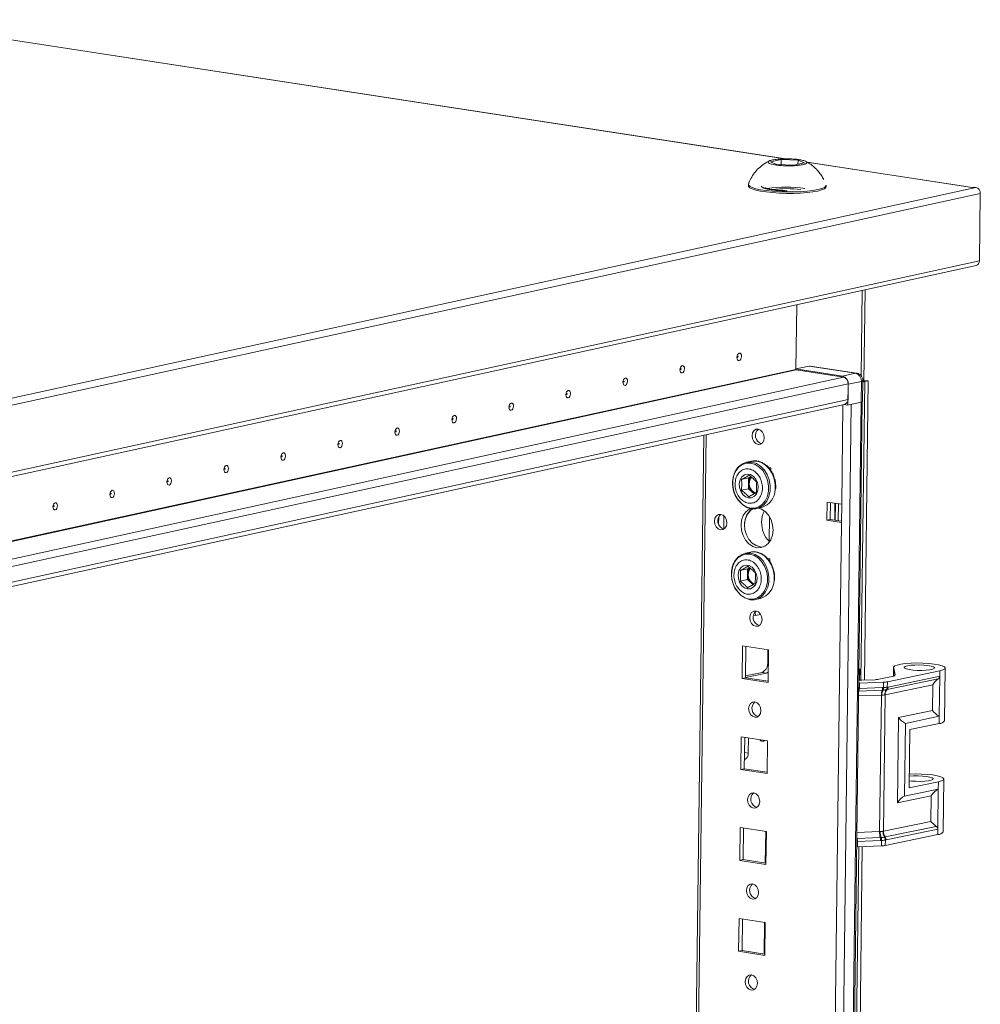
# Model space of a CAD drawing. Units: millimetres. Extents: x -17 to 11564, y -19 to 11608.
# Drawn here: x 9226 to 9486, y 3485 to 3751 of the extents above; entities that cross this region are included whole.
import ezdxf

# ---------------------------------------------------------------- set-up
doc = ezdxf.new("R2010")
doc.units = ezdxf.units.MM

msp = doc.modelspace()

# ---------------------------------------------------------------- linework, layer by layer
at = {"color": 7, "linetype": 'Continuous', "lineweight": 15}
for p, q in [((9433.397, 3713.795), (9188.722, 3751.407)), ((9429.268, 3713.022), (9432.116, 3713.644)), ((9432.116, 3713.644), (9432.097, 3712.185)), ((9432.116, 3713.644), (9436.688, 3713.472)), ((9436.688, 3713.472), (9436.674, 3712.296)), ((9436.688, 3713.472), (9438.414, 3712.676)), ((9430.993, 3712.227), (9429.268, 3713.022)), ((9435.566, 3712.054), (9430.993, 3712.227)), ((9438.414, 3712.676), (9435.566, 3712.054)), ((9483.897, 3706.033), (9439.064, 3712.924)), ((9484.799, 3706.086), (8746.203, 3544.687)), ((9423.264, 3706.865), (9423.26, 3706.491)), ((9427.752, 3705.844), (9427.751, 3705.783)), ((9444.258, 3706.226), (9444.263, 3706.6)), ((9483.79, 3706.009), (9484.413, 3706.145)), ((9484.799, 3706.086), (9484.413, 3706.145)), ((8747.373, 3543.02), (9485.969, 3704.418)), ((9485.969, 3704.418), (9485.739, 3686.244)), ((8746.277, 3523.553), (9484.873, 3684.951)), ((9485.739, 3686.244), (8747.144, 3524.845)), ((9454.489, 3653.628), (9454.802, 3678.38)), ((9436.114, 3656.849), (9436.335, 3674.345)), ((9436.335, 3674.345), (9436.116, 3656.997)), ((9439.661, 3657.772), (9436.116, 3656.997)), ((9439.661, 3657.772), (9452.257, 3655.835)), ((9452.536, 3655.845), (9439.94, 3657.781)), ((9436.116, 3656.997), (9448.712, 3655.061)), ((9449.024, 3654.766), (9436.192, 3656.739)), ((9452.257, 3655.835), (9448.712, 3655.061)), ((8772.087, 3504.804), (9450.263, 3652.999)), ((9450.19, 3647.197), (9450.262, 3652.852)), ((9450.21, 3648.77), (9450.263, 3652.999)), ((9450.262, 3652.852), (9453.807, 3653.626)), ((9453.695, 3572.847), (9454.714, 3653.556)), ((9453.702, 3572.847), (9454.72, 3653.557)), ((9453.807, 3653.626), (9453.735, 3647.971)), ((9454.161, 3648.188), (9454.232, 3653.843)), ((9454.206, 3653.844), (9454.186, 3654.295)), ((9454.714, 3653.556), (9454.399, 3653.487)), ((9454.714, 3653.556), (9454.483, 3653.592)), ((9454.72, 3653.557), (9454.484, 3653.594)), ((9454.493, 3653.937), (9455.645, 3653.76)), ((9455.645, 3653.76), (9454.624, 3572.88)), ((9454.72, 3653.557), (9455.645, 3653.76)), ((8772.019, 3499.403), (9449.292, 3647.401)), ((9450.21, 3648.77), (8772.034, 3500.575)), ((9430.481, 1779.653), (9454.062, 3648.078)), ((9449.115, 3647.362), (9450.19, 3647.197)), ((9450.19, 3647.197), (9453.735, 3647.971)), ((9411.19, 3639.075), (9387.788, 1784.778)), ((9424.146, 3632.058), (9422.765, 3631.757)), ((9429.364, 3630.255), (9428.728, 3630.353)), ((9429.355, 3629.542), (9429.364, 3630.255)), ((9423.326, 3627.519), (9421.415, 3627.102)), ((9423.326, 3627.519), (9423.289, 3624.624)), ((9423.928, 3627.858), (9423.326, 3627.519)), ((9423.523, 3627.562), (9423.366, 3627.528)), ((9423.523, 3627.562), (9423.486, 3624.667)), ((9423.979, 3627.819), (9423.523, 3627.562)), ((9421.379, 3624.206), (9423.289, 3624.624)), ((9423.289, 3624.624), (9424.833, 3623.26)), ((9423.329, 3624.632), (9423.486, 3624.667)), ((9423.486, 3624.667), (9424.981, 3623.347)), ((9444.549, 3621.024), (9444.487, 3616.106)), ((9448.486, 3620.418), (9444.549, 3621.024)), ((9445.47, 3620.882), (9445.412, 3616.308)), ((9446.654, 3620.7), (9446.596, 3616.126)), ((9446.827, 3620.673), (9446.77, 3616.1)), ((9447.557, 3615.979), (9447.615, 3620.552)), ((9448.486, 3620.418), (9448.423, 3615.501)), ((9416.593, 3613.72), (9416.637, 3617.268)), ((9425.498, 3619.252), (9426.878, 3619.553)), ((9415.231, 3617.006), (9415.206, 3615.04)), ((9448.423, 3615.501), (9425.647, 1810.841)), ((9428.938, 3617.103), (9428.853, 3610.385)), ((9445.412, 3616.308), (9444.487, 3616.106)), ((9444.487, 3616.106), (9448.423, 3615.501)), ((9445.412, 3616.308), (9448.428, 3615.845)), ((9423.835, 3607.472), (9422.455, 3607.17)), ((9429.053, 3605.669), (9428.417, 3605.767)), ((9429.044, 3604.956), (9429.053, 3605.669)), ((9423.015, 3602.933), (9421.105, 3602.515)), ((9423.015, 3602.933), (9422.979, 3600.037)), ((9423.618, 3603.272), (9423.015, 3602.933)), ((9423.213, 3602.976), (9423.056, 3602.941)), ((9423.213, 3602.976), (9423.176, 3600.08)), ((9423.668, 3603.232), (9423.213, 3602.976)), ((9421.069, 3599.619), (9422.979, 3600.037)), ((9422.979, 3600.037), (9424.523, 3598.674)), ((9423.019, 3600.046), (9423.176, 3600.08)), ((9423.176, 3600.08), (9424.67, 3598.76)), ((9425.188, 3594.665), (9426.568, 3594.967)), ((9426.581, 3590.631), (9425.194, 3590.328)), ((9425.194, 3590.328), (9424.621, 3590.416)), ((9421.658, 3582.171), (9421.546, 3573.32)), ((9428.743, 3581.082), (9421.658, 3582.171)), ((9422.578, 3582.03), (9422.471, 3573.522)), ((9428.565, 3581.11), (9428.523, 3577.769)), ((9428.631, 3572.231), (9428.743, 3581.082)), ((9428.132, 3574.792), (9422.472, 3573.555)), ((9426.951, 3574.974), (9422.477, 3573.996)), ((9428.132, 3574.792), (9426.951, 3574.974)), ((9453.375, 3575.849), (9453.15, 3575.799)), ((9453.151, 3575.883), (9453.375, 3575.849)), ((9453.338, 3572.847), (9453.375, 3575.849)), ((9475.016, 3575.391), (9460.841, 3572.436)), ((9462.506, 3576.326), (9462.476, 3573.957)), ((9462.568, 3573.977), (9462.595, 3576.121)), ((9462.935, 3574.296), (9462.595, 3576.121)), ((9475.016, 3575.391), (9474.997, 3573.919)), ((9476.325, 3561.889), (9476.505, 3576.149)), ((9421.546, 3573.32), (9422.471, 3573.522)), ((9421.546, 3573.32), (9428.631, 3572.231)), ((9422.471, 3573.522), (9428.636, 3572.575)), ((9453.289, 3572.079), (9453.103, 3572.073)), ((9453.27, 3570.608), (9453.289, 3572.079)), ((9459.832, 3572.329), (9453.289, 3572.079)), ((9453.922, 3572.854), (9457.539, 3572.992)), ((9458.548, 3573.099), (9462.592, 3573.983)), ((9459.814, 3570.864), (9459.832, 3572.329)), ((9460.756, 3570.315), (9474.577, 3573.196)), ((9460.823, 3570.971), (9460.841, 3572.436)), ((9474.997, 3573.919), (9461.023, 3571.007)), ((9462.583, 3574.085), (9462.601, 3573.986)), ((9474.997, 3573.919), (9474.861, 3563.097)), ((9453.171, 3569.934), (9459.411, 3570.173)), ((9453.27, 3570.608), (9459.51, 3570.847)), ((9459.411, 3570.173), (9459.678, 3570.183)), ((9459.51, 3570.847), (9459.76, 3570.859)), ((9459.678, 3570.183), (9459.758, 3570.187)), ((9459.76, 3570.859), (9459.814, 3570.864)), ((9473.099, 3571.616), (9460.221, 3568.932)), ((9460.519, 3570.268), (9460.576, 3570.279)), ((9460.576, 3570.279), (9460.756, 3570.315)), ((9460.858, 3570.976), (9460.823, 3570.971)), ((9461.023, 3571.007), (9460.858, 3570.976)), ((9473.011, 3564.696), (9473.099, 3571.616)), ((9458.747, 3531.909), (9459.213, 3568.825)), ((9459.363, 3568.825), (9459.213, 3568.825)), ((9459.756, 3532.016), (9460.221, 3568.932)), ((9460.221, 3568.932), (9460.116, 3568.904)), ((9463.856, 3562.788), (9473.011, 3564.696)), ((9463.565, 3539.712), (9463.856, 3562.788)), ((9465.705, 3561.189), (9474.861, 3563.097)), ((9474.861, 3563.097), (9474.836, 3561.13)), ((9465.457, 3541.52), (9465.705, 3561.189)), ((9466.948, 3559.486), (9466.749, 3543.751)), ((9466.948, 3559.486), (9474.836, 3561.13)), ((9421.348, 3557.585), (9421.236, 3548.733)), ((9428.433, 3556.496), (9421.348, 3557.585)), ((9422.268, 3557.443), (9422.161, 3548.936)), ((9423.3, 3557.285), (9423.247, 3553.129)), ((9426.592, 3556.778), (9426.434, 3556.661)), ((9428.321, 3547.644), (9428.433, 3556.496)), ((9422.304, 3551.452), (9422.192, 3551.427)), ((9421.236, 3548.733), (9422.161, 3548.936)), ((9421.236, 3548.733), (9428.321, 3547.644)), ((9422.161, 3548.936), (9428.326, 3547.988)), ((9466.749, 3543.751), (9474.637, 3545.395)), ((9474.637, 3545.395), (9474.613, 3543.428)), ((9475.946, 3531.893), (9476.126, 3546.154)), ((9474.613, 3543.428), (9465.457, 3541.52)), ((9474.613, 3543.428), (9474.476, 3532.606)), ((9472.72, 3541.62), (9463.565, 3539.712)), ((9472.633, 3534.7), (9472.72, 3541.62)), ((9421.037, 3532.998), (9420.926, 3524.147)), ((9428.123, 3531.909), (9421.037, 3532.998)), ((9421.958, 3532.857), (9421.851, 3524.349)), ((9472.633, 3534.7), (9459.756, 3532.016)), ((9474.075, 3533.348), (9460.253, 3530.468)), ((9460.501, 3529.693), (9474.476, 3532.606)), ((9474.476, 3532.606), (9474.458, 3531.135)), ((9427.945, 3531.936), (9427.837, 3523.429)), ((9428.011, 3523.058), (9428.123, 3531.909)), ((9458.908, 3530.325), (9452.668, 3530.086)), ((9458.988, 3529.533), (9452.749, 3529.294)), ((9458.747, 3531.909), (9458.897, 3531.923)), ((9459.175, 3530.336), (9458.908, 3530.325)), ((9459.238, 3529.539), (9458.988, 3529.533)), ((9459.255, 3530.341), (9459.175, 3530.336)), ((9459.292, 3529.539), (9459.238, 3529.539)), ((9459.274, 3528.074), (9459.292, 3529.539)), ((9459.651, 3532.003), (9459.756, 3532.016)), ((9460.073, 3530.432), (9460.016, 3530.421)), ((9460.253, 3530.468), (9460.073, 3530.432)), ((9474.458, 3531.135), (9460.283, 3528.18)), ((9460.283, 3528.18), (9460.301, 3529.646)), ((9460.301, 3529.646), (9460.337, 3529.656)), ((9460.337, 3529.656), (9460.501, 3529.693)), ((9446.558, 3007.354), (9453.127, 3527.838)), ((9446.565, 3007.355), (9453.133, 3527.838)), ((9454.056, 3527.874), (9447.487, 3007.388)), ((9452.73, 3527.823), (9452.544, 3527.817)), ((9452.73, 3527.823), (9452.749, 3529.294)), ((9459.274, 3528.074), (9452.73, 3527.823)), ((9420.926, 3524.147), (9421.851, 3524.349)), ((9420.926, 3524.147), (9428.011, 3523.058)), ((9421.851, 3524.349), (9428.015, 3523.401)), ((9420.727, 3508.411), (9420.615, 3499.56)), ((9427.812, 3507.322), (9420.727, 3508.411)), ((9421.648, 3508.27), (9421.54, 3499.762)), ((9427.634, 3507.35), (9427.527, 3498.842)), ((9427.701, 3498.471), (9427.812, 3507.322)), ((9420.615, 3499.56), (9421.54, 3499.762)), ((9420.615, 3499.56), (9427.701, 3498.471)), ((9421.54, 3499.762), (9427.705, 3498.815))]:
    msp.add_line(p, q, dxfattribs=at)
at = {"color": 8, "linetype": 'Continuous', "lineweight": 15}
for p, q in [((9188.818, 3751.352), (9433.14, 3713.795)), ((9439.16, 3712.87), (9483.79, 3706.009)), ((9427.762, 3705.779), (9427.752, 3705.839)), ((9454.06, 3678.218), (9453.769, 3655.137)), ((8758.335, 3508.74), (9436.114, 3656.849)), ((8758.677, 3508.688), (9436.192, 3656.739)), ((9449.024, 3654.766), (8771.124, 3506.631)), ((9427.49, 1778.901), (9451.072, 3647.389)), ((9453.723, 3647.969), (9430.141, 1779.48)), ((9448.825, 3647.299), (9448.486, 3620.418)), ((9388.401, 1784.542), (9411.808, 3639.21)), ((9428.523, 3577.769), (9428.701, 3577.742)), ((9462.582, 3573.98), (9462.583, 3574.085)), ((9462.934, 3574.244), (9462.935, 3574.296)), ((9453.076, 3569.931), (9453.171, 3569.934)), ((9453.084, 3570.602), (9453.27, 3570.608)), ((9459.213, 3568.825), (9453.059, 3568.589)), ((9422.304, 3551.452), (9422.193, 3551.469)), ((9422.216, 3553.288), (9423.247, 3553.129)), ((9452.668, 3530.086), (9452.573, 3530.083)), ((9452.593, 3531.674), (9458.747, 3531.909)), ((9452.749, 3529.294), (9452.563, 3529.289))]:
    msp.add_line(p, q, dxfattribs=at)
at = {"color": 7, "linetype": 'Continuous', "lineweight": 15, "flags": 128}
for points in [[(9423.26, 3706.491), (9423.289, 3706.344), (9423.612, 3705.995), (9424.28, 3705.658), (9425.27, 3705.346), (9426.55, 3705.067), (9428.076, 3704.833), (9429.795, 3704.65), (9431.649, 3704.526), (9433.574, 3704.464), (9435.506, 3704.466), (9437.379, 3704.533), (9439.128, 3704.663), (9440.695, 3704.849), (9442.025, 3705.088)], [(9423.287, 3706.983), (9423.294, 3706.718), (9423.616, 3706.369), (9424.284, 3706.032), (9425.275, 3705.719), (9426.555, 3705.441), (9428.08, 3705.206), (9429.799, 3705.024), (9431.653, 3704.899), (9433.579, 3704.838), (9435.511, 3704.84), (9437.384, 3704.907), (9439.133, 3705.036), (9440.699, 3705.223), (9442.03, 3705.461)], [(9426.759, 3706.447), (9426.76, 3706.433), (9426.949, 3706.149), (9427.48, 3705.876), (9428.325, 3705.627), (9429.443, 3705.415), (9430.778, 3705.25), (9432.262, 3705.141), (9433.165, 3705.105)], [(9442.025, 3705.088), (9443.074, 3705.369), (9443.805, 3705.685), (9444.195, 3706.023), (9444.258, 3706.226)], [(9442.03, 3705.461), (9443.078, 3705.743), (9443.81, 3706.058), (9444.199, 3706.396), (9444.244, 3706.716)], [(9420.774, 3659.284), (9420.539, 3659.307), (9420.342, 3659.477), (9420.212, 3659.766), (9420.17, 3660.133), (9420.222, 3660.519), (9420.36, 3660.867), (9420.562, 3661.124), (9420.799, 3661.251), (9421.034, 3661.227), (9421.232, 3661.058), (9421.361, 3660.768), (9421.403, 3660.402), (9421.352, 3660.015), (9421.214, 3659.667), (9421.011, 3659.41), (9420.774, 3659.284)], [(9420.392, 3660.196), (9420.423, 3660.213), (9420.45, 3660.247), (9420.469, 3660.294), (9420.476, 3660.346), (9420.47, 3660.395), (9420.453, 3660.434), (9420.426, 3660.456), (9420.395, 3660.459), (9420.363, 3660.443), (9420.336, 3660.408), (9420.318, 3660.361), (9420.311, 3660.31), (9420.316, 3660.261), (9420.334, 3660.222), (9420.36, 3660.199), (9420.392, 3660.196)], [(9405.361, 3655.916), (9405.126, 3655.939), (9404.929, 3656.108), (9404.799, 3656.398), (9404.757, 3656.764), (9404.809, 3657.151), (9404.947, 3657.499), (9405.149, 3657.756), (9405.386, 3657.883), (9405.621, 3657.859), (9405.818, 3657.69), (9405.948, 3657.4), (9405.99, 3657.034), (9405.939, 3656.647), (9405.801, 3656.299), (9405.598, 3656.042), (9405.361, 3655.916)], [(9439.94, 3657.781), (9439.901, 3657.786), (9439.661, 3657.772)], [(9389.948, 3652.548), (9389.713, 3652.571), (9389.516, 3652.74), (9389.386, 3653.03), (9389.344, 3653.396), (9389.396, 3653.783), (9389.533, 3654.131), (9389.736, 3654.388), (9389.973, 3654.515), (9390.208, 3654.491), (9390.405, 3654.322), (9390.535, 3654.032), (9390.577, 3653.666), (9390.525, 3653.279), (9390.388, 3652.931), (9390.185, 3652.674), (9389.948, 3652.548)], [(9404.978, 3656.828), (9405.01, 3656.845), (9405.037, 3656.879), (9405.056, 3656.926), (9405.063, 3656.978), (9405.057, 3657.027), (9405.04, 3657.066), (9405.013, 3657.088), (9404.982, 3657.091), (9404.95, 3657.074), (9404.923, 3657.04), (9404.904, 3656.993), (9404.898, 3656.942), (9404.903, 3656.893), (9404.921, 3656.854), (9404.947, 3656.831), (9404.978, 3656.828)], [(9389.565, 3653.46), (9389.597, 3653.477), (9389.624, 3653.511), (9389.643, 3653.558), (9389.65, 3653.61), (9389.644, 3653.659), (9389.627, 3653.697), (9389.6, 3653.72), (9389.569, 3653.723), (9389.537, 3653.706), (9389.51, 3653.672), (9389.491, 3653.625), (9389.484, 3653.574), (9389.49, 3653.524), (9389.507, 3653.486), (9389.534, 3653.463), (9389.565, 3653.46)], [(9374.535, 3649.18), (9374.3, 3649.203), (9374.103, 3649.372), (9373.973, 3649.662), (9373.931, 3650.028), (9373.983, 3650.415), (9374.12, 3650.763), (9374.323, 3651.02), (9374.56, 3651.146), (9374.795, 3651.123), (9374.992, 3650.954), (9375.122, 3650.664), (9375.164, 3650.298), (9375.112, 3649.911), (9374.975, 3649.563), (9374.772, 3649.306), (9374.535, 3649.18)], [(9374.152, 3650.092), (9374.184, 3650.109), (9374.211, 3650.143), (9374.23, 3650.19), (9374.237, 3650.242), (9374.231, 3650.291), (9374.214, 3650.329), (9374.187, 3650.352), (9374.156, 3650.355), (9374.124, 3650.338), (9374.097, 3650.304), (9374.078, 3650.257), (9374.071, 3650.205), (9374.077, 3650.156), (9374.094, 3650.118), (9374.121, 3650.095), (9374.152, 3650.092)], [(9359.122, 3645.811), (9358.887, 3645.835), (9358.69, 3646.004), (9358.56, 3646.294), (9358.518, 3646.66), (9358.57, 3647.047), (9358.707, 3647.395), (9358.91, 3647.652), (9359.147, 3647.778), (9359.382, 3647.755), (9359.579, 3647.586), (9359.709, 3647.296), (9359.751, 3646.93), (9359.699, 3646.543), (9359.562, 3646.195), (9359.359, 3645.938), (9359.122, 3645.811)], [(9358.739, 3646.724), (9358.771, 3646.741), (9358.798, 3646.775), (9358.816, 3646.822), (9358.823, 3646.873), (9358.818, 3646.922), (9358.8, 3646.961), (9358.774, 3646.984), (9358.742, 3646.987), (9358.711, 3646.97), (9358.684, 3646.936), (9358.665, 3646.889), (9358.658, 3646.837), (9358.664, 3646.788), (9358.681, 3646.749), (9358.708, 3646.727), (9358.739, 3646.724)], [(9453.735, 3647.971), (9453.946, 3648.029), (9454.087, 3648.093), (9454.155, 3648.162), (9454.161, 3648.188)], [(9343.709, 3642.443), (9343.474, 3642.467), (9343.277, 3642.636), (9343.147, 3642.926), (9343.105, 3643.292), (9343.156, 3643.679), (9343.294, 3644.027), (9343.497, 3644.284), (9343.734, 3644.41), (9343.969, 3644.387), (9344.166, 3644.217), (9344.296, 3643.928), (9344.338, 3643.562), (9344.286, 3643.175), (9344.149, 3642.827), (9343.946, 3642.57), (9343.709, 3642.443)], [(9343.326, 3643.356), (9343.358, 3643.372), (9343.385, 3643.407), (9343.403, 3643.454), (9343.41, 3643.505), (9343.405, 3643.554), (9343.387, 3643.593), (9343.361, 3643.616), (9343.329, 3643.619), (9343.298, 3643.602), (9343.27, 3643.568), (9343.252, 3643.521), (9343.245, 3643.469), (9343.251, 3643.42), (9343.268, 3643.381), (9343.295, 3643.359), (9343.326, 3643.356)], [(9328.296, 3639.075), (9328.061, 3639.099), (9327.864, 3639.268), (9327.734, 3639.558), (9327.692, 3639.924), (9327.743, 3640.311), (9327.881, 3640.659), (9328.084, 3640.916), (9328.321, 3641.042), (9328.556, 3641.019), (9328.753, 3640.849), (9328.883, 3640.56), (9328.925, 3640.193), (9328.873, 3639.807), (9328.735, 3639.459), (9328.533, 3639.202), (9328.296, 3639.075)], [(9327.913, 3639.987), (9327.945, 3640.004), (9327.972, 3640.039), (9327.99, 3640.085), (9327.997, 3640.137), (9327.992, 3640.186), (9327.974, 3640.225), (9327.948, 3640.248), (9327.916, 3640.251), (9327.885, 3640.234), (9327.857, 3640.2), (9327.839, 3640.153), (9327.832, 3640.101), (9327.838, 3640.052), (9327.855, 3640.013), (9327.881, 3639.991), (9327.913, 3639.987)], [(9425.947, 3640.733), (9425.312, 3640.673), (9424.77, 3640.308), (9424.403, 3639.693), (9424.267, 3638.922), (9424.383, 3638.112), (9424.733, 3637.387), (9425.264, 3636.857), (9425.894, 3636.602), (9426.529, 3636.662), (9427.071, 3637.028), (9427.438, 3637.643), (9427.574, 3638.414), (9427.458, 3639.223), (9427.108, 3639.948), (9426.577, 3640.479), (9425.947, 3640.733)], [(9312.883, 3635.707), (9312.648, 3635.73), (9312.45, 3635.9), (9312.321, 3636.19), (9312.279, 3636.556), (9312.33, 3636.943), (9312.468, 3637.291), (9312.671, 3637.548), (9312.908, 3637.674), (9313.143, 3637.651), (9313.34, 3637.481), (9313.469, 3637.191), (9313.512, 3636.825), (9313.46, 3636.439), (9313.322, 3636.09), (9313.12, 3635.834), (9312.883, 3635.707)], [(9312.5, 3636.619), (9312.532, 3636.636), (9312.559, 3636.671), (9312.577, 3636.717), (9312.584, 3636.769), (9312.578, 3636.818), (9312.561, 3636.857), (9312.535, 3636.88), (9312.503, 3636.883), (9312.471, 3636.866), (9312.444, 3636.832), (9312.426, 3636.785), (9312.419, 3636.733), (9312.425, 3636.684), (9312.442, 3636.645), (9312.468, 3636.623), (9312.5, 3636.619)], [(9297.47, 3632.339), (9297.235, 3632.362), (9297.037, 3632.532), (9296.908, 3632.822), (9296.866, 3633.188), (9296.917, 3633.574), (9297.055, 3633.923), (9297.258, 3634.18), (9297.494, 3634.306), (9297.729, 3634.283), (9297.927, 3634.113), (9298.056, 3633.823), (9298.099, 3633.457), (9298.047, 3633.071), (9297.909, 3632.722), (9297.707, 3632.466), (9297.47, 3632.339)], [(9297.087, 3633.251), (9297.119, 3633.268), (9297.146, 3633.303), (9297.164, 3633.349), (9297.171, 3633.401), (9297.165, 3633.45), (9297.148, 3633.489), (9297.122, 3633.512), (9297.09, 3633.515), (9297.058, 3633.498), (9297.031, 3633.463), (9297.013, 3633.417), (9297.006, 3633.365), (9297.011, 3633.316), (9297.029, 3633.277), (9297.055, 3633.254), (9297.087, 3633.251)], [(9282.057, 3628.971), (9281.822, 3628.994), (9281.624, 3629.164), (9281.495, 3629.454), (9281.452, 3629.82), (9281.504, 3630.206), (9281.642, 3630.555), (9281.844, 3630.812), (9282.081, 3630.938), (9282.316, 3630.915), (9282.514, 3630.745), (9282.643, 3630.455), (9282.685, 3630.089), (9282.634, 3629.703), (9282.496, 3629.354), (9282.293, 3629.097), (9282.057, 3628.971)], [(9423.953, 3631.527), (9425.116, 3631.172), (9426.206, 3630.483), (9427.161, 3629.503), (9427.925, 3628.286), (9428.453, 3626.905), (9428.716, 3625.439), (9428.698, 3623.973), (9428.399, 3622.594), (9427.838, 3621.38), (9427.046, 3620.403), (9426.07, 3619.718), (9424.967, 3619.367), (9423.8, 3619.37), (9422.638, 3619.725), (9421.547, 3620.414), (9420.592, 3621.395), (9419.828, 3622.611), (9419.3, 3623.992), (9419.037, 3625.458), (9419.055, 3626.924), (9419.354, 3628.303), (9419.916, 3629.517), (9420.707, 3630.495), (9421.683, 3631.179), (9422.787, 3631.53), (9423.953, 3631.527)], [(9421.048, 3630.904), (9421.86, 3631.437), (9422.765, 3631.757)], [(9424.146, 3632.058), (9424.383, 3632.103), (9425.591, 3632.1)], [(9281.674, 3629.883), (9281.705, 3629.9), (9281.733, 3629.935), (9281.751, 3629.981), (9281.758, 3630.033), (9281.752, 3630.082), (9281.735, 3630.121), (9281.708, 3630.144), (9281.677, 3630.147), (9281.645, 3630.13), (9281.618, 3630.095), (9281.6, 3630.049), (9281.593, 3629.997), (9281.598, 3629.948), (9281.616, 3629.909), (9281.642, 3629.886), (9281.674, 3629.883)], [(9423.314, 3622.138), (9422.485, 3622.439), (9421.751, 3623.054), (9421.19, 3623.915), (9420.864, 3624.931), (9420.808, 3625.99), (9421.027, 3626.978), (9421.499, 3627.789), (9422.172, 3628.333), (9422.973, 3628.552), (9423.815, 3628.422), (9424.607, 3627.958), (9425.264, 3627.21), (9425.713, 3626.258), (9425.907, 3625.206), (9425.825, 3624.168), (9425.474, 3623.257), (9424.894, 3622.571), (9424.147, 3622.184), (9423.314, 3622.138)], [(9266.643, 3625.603), (9266.408, 3625.626), (9266.211, 3625.796), (9266.082, 3626.086), (9266.039, 3626.452), (9266.091, 3626.838), (9266.229, 3627.187), (9266.431, 3627.443), (9266.668, 3627.57), (9266.903, 3627.547), (9267.101, 3627.377), (9267.23, 3627.087), (9267.272, 3626.721), (9267.221, 3626.334), (9267.083, 3625.986), (9266.88, 3625.729), (9266.643, 3625.603)], [(9266.261, 3626.515), (9266.292, 3626.532), (9266.319, 3626.566), (9266.338, 3626.613), (9266.345, 3626.665), (9266.339, 3626.714), (9266.322, 3626.753), (9266.295, 3626.776), (9266.264, 3626.779), (9266.232, 3626.762), (9266.205, 3626.727), (9266.187, 3626.681), (9266.18, 3626.629), (9266.185, 3626.58), (9266.203, 3626.541), (9266.229, 3626.518), (9266.261, 3626.515)], [(9251.23, 3622.235), (9250.995, 3622.258), (9250.798, 3622.428), (9250.668, 3622.717), (9250.626, 3623.084), (9250.678, 3623.47), (9250.816, 3623.818), (9251.018, 3624.075), (9251.255, 3624.202), (9251.49, 3624.178), (9251.687, 3624.009), (9251.817, 3623.719), (9251.859, 3623.353), (9251.808, 3622.966), (9251.67, 3622.618), (9251.467, 3622.361), (9251.23, 3622.235)], [(9250.847, 3623.147), (9250.879, 3623.164), (9250.906, 3623.198), (9250.925, 3623.245), (9250.932, 3623.297), (9250.926, 3623.346), (9250.909, 3623.385), (9250.882, 3623.407), (9250.851, 3623.411), (9250.819, 3623.394), (9250.792, 3623.359), (9250.773, 3623.313), (9250.767, 3623.261), (9250.772, 3623.212), (9250.79, 3623.173), (9250.816, 3623.15), (9250.847, 3623.147)], [(9429.137, 3624.112), (9429.124, 3623.977), (9428.814, 3622.548), (9428.233, 3621.291), (9427.413, 3620.279), (9426.403, 3619.571), (9425.26, 3619.208), (9424.052, 3619.21), (9422.849, 3619.578), (9421.72, 3620.291), (9420.731, 3621.307), (9420.359, 3621.829)], [(9235.817, 3618.867), (9235.582, 3618.89), (9235.385, 3619.06), (9235.255, 3619.349), (9235.213, 3619.715), (9235.265, 3620.102), (9235.402, 3620.45), (9235.605, 3620.707), (9235.842, 3620.834), (9236.077, 3620.81), (9236.274, 3620.641), (9236.404, 3620.351), (9236.446, 3619.985), (9236.394, 3619.598), (9236.257, 3619.25), (9236.054, 3618.993), (9235.817, 3618.867)], [(9235.434, 3619.779), (9235.466, 3619.796), (9235.493, 3619.83), (9235.512, 3619.877), (9235.519, 3619.929), (9235.513, 3619.978), (9235.496, 3620.017), (9235.469, 3620.039), (9235.438, 3620.042), (9235.406, 3620.026), (9235.379, 3619.991), (9235.36, 3619.944), (9235.353, 3619.893), (9235.359, 3619.844), (9235.376, 3619.805), (9235.403, 3619.782), (9235.434, 3619.779)], [(9415.796, 3617.684), (9415.154, 3617.623), (9414.605, 3617.253), (9414.234, 3616.631), (9414.097, 3615.851), (9414.214, 3615.032), (9414.568, 3614.298), (9415.105, 3613.761), (9415.743, 3613.504), (9416.386, 3613.565), (9416.934, 3613.934), (9417.305, 3614.556), (9417.443, 3615.337), (9417.325, 3616.156), (9416.971, 3616.89), (9416.434, 3617.426), (9415.796, 3617.684)], [(9423.816, 3619.253), (9423.504, 3619.098), (9422.597, 3618.377), (9421.895, 3617.362), (9421.446, 3616.124), (9421.28, 3614.747), (9421.41, 3613.324), (9421.826, 3611.953), (9422.5, 3610.727), (9423.386, 3609.73), (9424.424, 3609.029), (9425.542, 3608.672), (9426.665, 3608.684), (9427.716, 3609.064), (9428.624, 3609.786), (9429.326, 3610.8), (9429.775, 3612.038), (9429.94, 3613.416), (9429.81, 3614.838), (9429.394, 3616.209), (9428.72, 3617.435), (9427.834, 3618.433), (9426.797, 3619.134), (9426.132, 3619.39)], [(9424.24, 3619.186), (9423.522, 3618.579), (9422.819, 3617.564), (9422.37, 3616.326), (9422.205, 3614.949), (9422.335, 3613.526), (9422.751, 3612.155), (9423.425, 3610.929), (9424.311, 3609.932), (9425.348, 3609.231), (9426.467, 3608.874), (9427.24, 3608.842)], [(9423.643, 3606.941), (9424.805, 3606.585), (9425.895, 3605.897), (9426.85, 3604.916), (9427.614, 3603.699), (9428.143, 3602.318), (9428.406, 3600.852), (9428.387, 3599.387), (9428.089, 3598.007), (9427.527, 3596.793), (9426.736, 3595.816), (9425.76, 3595.132), (9424.656, 3594.781), (9423.49, 3594.783), (9422.327, 3595.139), (9421.237, 3595.827), (9420.282, 3596.808), (9419.518, 3598.024), (9418.989, 3599.406), (9418.727, 3600.872), (9418.745, 3602.337), (9419.044, 3603.717), (9419.605, 3604.931), (9420.397, 3605.908), (9421.373, 3606.592), (9422.476, 3606.943), (9423.643, 3606.941)], [(9420.737, 3606.318), (9421.55, 3606.851), (9422.455, 3607.17)], [(9423.835, 3607.472), (9424.073, 3607.516), (9425.281, 3607.513)], [(9423.004, 3597.551), (9422.175, 3597.852), (9421.441, 3598.467), (9420.88, 3599.329), (9420.554, 3600.344), (9420.497, 3601.404), (9420.717, 3602.392), (9421.189, 3603.202), (9421.862, 3603.746), (9422.663, 3603.965), (9423.505, 3603.836), (9424.297, 3603.372), (9424.954, 3602.623), (9425.403, 3601.672), (9425.597, 3600.62), (9425.514, 3599.582), (9425.164, 3598.67), (9424.584, 3597.984), (9423.836, 3597.597), (9423.004, 3597.551)], [(9428.827, 3599.525), (9428.813, 3599.39), (9428.504, 3597.962), (9427.923, 3596.705), (9427.103, 3595.693), (9426.092, 3594.984), (9424.95, 3594.621), (9423.742, 3594.623), (9422.538, 3594.992), (9421.409, 3595.704), (9420.421, 3596.72), (9420.049, 3597.242)], [(9425.326, 3591.56), (9424.691, 3591.5), (9424.149, 3591.135), (9423.783, 3590.52), (9423.647, 3589.749), (9423.763, 3588.939), (9424.112, 3588.214), (9424.643, 3587.684), (9425.274, 3587.429), (9425.908, 3587.489), (9426.45, 3587.854), (9426.817, 3588.469), (9426.953, 3589.24), (9426.837, 3590.05), (9426.487, 3590.775), (9425.957, 3591.305), (9425.326, 3591.56)], [(9462.595, 3576.121), (9462.525, 3576.416), (9462.833, 3576.702), (9463.503, 3576.962), (9464.498, 3577.183), (9465.764, 3577.352), (9467.233, 3577.462), (9468.825, 3577.505), (9470.453, 3577.479), (9472.031, 3577.387), (9473.471, 3577.232), (9474.697, 3577.023), (9475.642, 3576.771), (9476.254, 3576.491), (9476.5, 3576.197), (9476.368, 3575.905), (9475.864, 3575.632), (9475.016, 3575.391)], [(9428.667, 3575.061), (9428.433, 3574.905), (9428.132, 3574.792)], [(9466.278, 3576.734), (9465.676, 3576.549), (9465.415, 3576.337), (9465.517, 3576.115), (9465.973, 3575.905), (9466.744, 3575.724), (9467.759, 3575.589), (9468.93, 3575.511), (9470.152, 3575.498), (9471.317, 3575.551), (9472.32, 3575.665), (9473.074, 3575.829), (9473.51, 3576.03), (9473.591, 3576.25), (9473.308, 3576.468), (9472.688, 3576.666), (9471.785, 3576.826), (9470.679, 3576.933), (9469.469, 3576.979), (9468.262, 3576.959), (9467.166, 3576.875), (9466.278, 3576.734)], [(9462.592, 3573.983), (9462.678, 3574.019), (9462.752, 3574.057), (9462.814, 3574.096), (9462.864, 3574.135), (9462.9, 3574.175), (9462.925, 3574.215), (9462.936, 3574.256), (9462.935, 3574.296)], [(9425.016, 3566.973), (9424.381, 3566.913), (9423.839, 3566.548), (9423.472, 3565.933), (9423.336, 3565.162), (9423.452, 3564.352), (9423.802, 3563.627), (9424.333, 3563.097), (9424.964, 3562.843), (9425.598, 3562.902), (9426.14, 3563.268), (9426.507, 3563.883), (9426.643, 3564.654), (9426.527, 3565.463), (9426.177, 3566.188), (9425.646, 3566.719), (9425.016, 3566.973)], [(9466.789, 3546.879), (9467.884, 3546.963), (9469.091, 3546.983), (9470.301, 3546.938), (9471.406, 3546.83), (9472.309, 3546.67), (9472.93, 3546.472), (9473.212, 3546.254), (9473.132, 3546.035), (9472.695, 3545.834), (9471.942, 3545.669), (9470.938, 3545.555), (9469.774, 3545.503), (9468.552, 3545.516), (9467.381, 3545.593), (9466.773, 3545.664)], [(9466.796, 3547.463), (9466.854, 3547.466), (9468.446, 3547.509), (9470.075, 3547.484), (9471.652, 3547.391), (9473.093, 3547.236), (9474.318, 3547.027), (9475.263, 3546.776), (9475.875, 3546.495), (9476.122, 3546.201), (9475.99, 3545.91), (9475.486, 3545.636), (9474.637, 3545.395)], [(9424.705, 3542.386), (9424.071, 3542.326), (9423.529, 3541.961), (9423.162, 3541.346), (9423.026, 3540.575), (9423.142, 3539.766), (9423.492, 3539.04), (9424.023, 3538.51), (9424.653, 3538.256), (9425.288, 3538.316), (9425.83, 3538.681), (9426.197, 3539.296), (9426.333, 3540.067), (9426.217, 3540.877), (9425.867, 3541.602), (9425.336, 3542.132), (9424.705, 3542.386)], [(9424.395, 3517.8), (9423.76, 3517.74), (9423.218, 3517.375), (9422.852, 3516.76), (9422.716, 3515.989), (9422.832, 3515.179), (9423.182, 3514.454), (9423.712, 3513.924), (9424.343, 3513.669), (9424.978, 3513.729), (9425.52, 3514.094), (9425.886, 3514.709), (9426.022, 3515.48), (9425.906, 3516.29), (9425.556, 3517.015), (9425.026, 3517.545), (9424.395, 3517.8)], [(9424.085, 3493.213), (9423.45, 3493.153), (9422.908, 3492.788), (9422.541, 3492.173), (9422.405, 3491.402), (9422.521, 3490.592), (9422.871, 3489.867), (9423.402, 3489.337), (9424.033, 3489.083), (9424.667, 3489.143), (9425.209, 3489.508), (9425.576, 3490.123), (9425.712, 3490.894), (9425.596, 3491.703), (9425.246, 3492.429), (9424.715, 3492.959), (9424.085, 3493.213)]]:
    msp.add_lwpolyline(points, dxfattribs=at)
at = {"color": 8, "linetype": 'Continuous', "lineweight": 15, "flags": 128}
for points in [[(9452.257, 3655.835), (9452.497, 3655.85), (9452.535, 3655.845)], [(9454.232, 3653.843), (9454.226, 3653.817), (9454.159, 3653.748), (9454.017, 3653.684), (9453.807, 3653.626)], [(9422.765, 3631.757), (9423.003, 3631.801), (9424.211, 3631.798)], [(9424.211, 3631.798), (9425.414, 3631.43), (9426.543, 3630.718), (9427.532, 3629.702), (9428.323, 3628.442), (9428.871, 3627.012), (9429.143, 3625.494), (9429.137, 3624.112)], [(9425.591, 3632.1), (9426.795, 3631.732), (9427.924, 3631.019), (9428.913, 3630.004), (9429.704, 3628.744), (9430.251, 3627.314), (9430.523, 3625.796), (9430.518, 3624.413)], [(9422.455, 3607.17), (9422.693, 3607.214), (9423.901, 3607.212)], [(9423.901, 3607.212), (9425.104, 3606.844), (9426.233, 3606.131), (9427.222, 3605.115), (9428.013, 3603.856), (9428.56, 3602.425), (9428.832, 3600.907), (9428.827, 3599.525)], [(9425.281, 3607.513), (9426.485, 3607.145), (9427.613, 3606.433), (9428.602, 3605.417), (9429.393, 3604.157), (9429.941, 3602.727), (9430.213, 3601.209), (9430.208, 3599.827)]]:
    msp.add_lwpolyline(points, dxfattribs=at)
at = {"color": 7, "linetype": 'Continuous', "lineweight": 15}
for centre, radius, start, end in [((9433.41, 3674.592), 31.573, 80.69756, 99.17148), ((9433.414, 3677.76), 27.976, 81.73345, 97.60864), ((9484.365, 3704.537), 1.608, 355.74418, 74.35745), ((9484.473, 3686.156), 1.269, 288.36879, 3.96114), ((9436.22, 3656.841), 0.106, 175.74418, 254.35745), ((9448.138, 3653.01), 2.13, 355.74418, 74.35745), ((9448.564, 3653.126), 1.704, 355.74418, 74.35745), ((9451.683, 3653.784), 2.13, 355.74418, 74.35745), ((9454.165, 3653.725), 0.339, 280.46965, 343.29107), ((9448.868, 3648.677), 1.345, 288.36879, 3.96114), ((9427.42, 3638.995), 2.273, 130.17161, 254.48151), ((9426.302, 3625.985), 2.801, 141.73439, 246.2815), ((9425.267, 3624.553), 5.253, 287.86699, 358.4755), ((9417.274, 3615.923), 2.298, 129.98078, 254.67235), ((9427.843, 3614.727), 5.634, 127.90975, 181.75373), ((9433.062, 3615.634), 6.226, 151.28038, 180.3699), ((9434.143, 3615.432), 7.309, 178.73012, 224.54393), ((9425.992, 3601.398), 2.801, 141.73439, 246.2815), ((9424.956, 3599.967), 5.253, 287.86699, 358.4755), ((9426.799, 3589.822), 2.273, 130.17161, 254.48151), ((9425.724, 3577.504), 2.812, 295.87357, 5.41446), ((9453.516, 3583.721), 10.875, 267.87707, 272.14152), ((9457.373, 3579.377), 6.387, 271.48532, 280.5949), ((9459.667, 3578.715), 6.387, 271.48532, 280.5949), ((9451.22, 3570.564), 2.05, 342.08317, 1.20622), ((9463.313, 3568.911), 4.101, 162.08317, 181.20622), ((9462.683, 3568.772), 3.32, 154.84294, 179.09118), ((9457.46, 3570.803), 2.05, 342.08317, 1.20622), ((9457.72, 3570.764), 2.042, 343.48353, 2.67596), ((9457.784, 3570.69), 2.038, 345.7147, 4.89772), ((9462.036, 3569.026), 1.923, 139.37332, 183.63375), ((9462.167, 3568.975), 1.946, 136.49252, 181.27798), ((9459.806, 3570.993), 1.017, 314.47191, 358.739), ((9459.868, 3570.971), 0.99, 315.63788, 0.27033), ((9460.05, 3570.985), 0.973, 316.49252, 1.27798), ((9426.489, 3565.235), 2.273, 130.17162, 254.4815), ((9474.909, 3562.827), 1.698, 267.53143, 326.48037), ((9427.13, 3557.26), 0.924, 208.42563, 314.09615), ((9421.567, 3552.97), 1.687, 295.87357, 5.41446), ((9426.179, 3540.649), 2.273, 130.17162, 254.4815), ((9449.444, 3529.359), 3.305, 358.88304, 12.71924), ((9465.356, 3531.781), 6.61, 178.88304, 192.71924), ((9464.287, 3532.048), 5.391, 181.31981, 198.50545), ((9455.684, 3529.598), 3.305, 358.88304, 12.71924), ((9456.013, 3529.684), 3.229, 357.43935, 11.66416), ((9456.181, 3529.797), 3.122, 355.25292, 10.01956), ((9462.281, 3531.868), 2.633, 177.04818, 213.04551), ((9462.294, 3531.977), 2.539, 179.11517, 216.48513), ((9459.002, 3529.608), 1.299, 1.6806, 38.75289), ((9459.056, 3529.653), 1.281, 0.1247, 37.42361), ((9459.232, 3529.713), 1.269, 359.11517, 36.48513), ((9474.531, 3532.831), 1.698, 267.53143, 326.48037), ((9459.108, 3534.459), 6.387, 271.48532, 280.5949), ((9425.868, 3516.062), 2.273, 130.17162, 254.4815), ((9425.558, 3491.476), 2.273, 130.17162, 254.4815)]:
    msp.add_arc(centre, radius, start, end, dxfattribs=at)
at = {"color": 8, "linetype": 'Continuous', "lineweight": 15}
for centre, radius, start, end in [((9455.213, 3569.155), 2.185, 159.12948, 168.47339), ((9457.648, 3531.28), 5.121, 188.17209, 193.48186)]:
    msp.add_arc(centre, radius, start, end, dxfattribs=at)
at = {"color": 7, "linetype": 'Continuous', "lineweight": 15}
for centre, major_axis, ratio, start_param, end_param in [((9427.556, 3589.965), (-1.778, 2.579), 0.6512902, 0.6170195, 1.019892), ((9474.646, 3571.368), (1.694, 2.056), 0.531502, 1.031704, 1.8727727), ((9474.559, 3564.448), (-1.89, 1.557), 0.3881019, 0.9858932, 2.0330907), ((9465.403, 3562.54), (-1.89, 1.557), 0.3881019, 0.9858932, 2.0330907), ((9474.267, 3541.372), (1.694, 2.056), 0.531502, 0.8255751, 1.8727727), ((9465.112, 3539.464), (1.694, 2.056), 0.531502, 0.8255751, 1.8727727), ((9474.18, 3534.452), (-1.89, 1.557), 0.3881019, 0.9858932, 1.8269618)]:
    msp.add_ellipse(centre, major_axis=major_axis, ratio=ratio, start_param=start_param, end_param=end_param, dxfattribs=at)
for points, knots in [([(9428.978, 3713.223), (9428.637, 3713.067), (9427.708, 3712.638), (9426.421, 3711.647), (9425.139, 3710.346), (9424.149, 3708.897), (9423.542, 3707.768), (9423.347, 3707.112), (9423.317, 3707.011)], [0, 0, 0, 0, 0.1299015, 0.3549097, 0.5591413, 0.7623702, 0.9632889, 1, 1, 1, 1]), ([(9430.604, 3712.142), (9430.175, 3712.221), (9429.317, 3712.38), (9428.638, 3712.692), (9428.519, 3713.016), (9429.008, 3713.323), (9430.039, 3713.576), (9431.499, 3713.747), (9433.224, 3713.817), (9435.017, 3713.778), (9436.3, 3713.667), (9437.414, 3713.512), (9438.349, 3713.315), (9439.048, 3713.008), (9439.161, 3712.682), (9438.674, 3712.376), (9437.643, 3712.123), (9436.183, 3711.951), (9434.457, 3711.881), (9432.667, 3711.921), (9431.376, 3712.031), (9430.753, 3712.121), (9430.604, 3712.142)], [0, 0, 0, 0, 0.0536862, 0.1073725, 0.1610587, 0.2147449, 0.2684311, 0.3221174, 0.3758036, 0.4294898, 0.483176, 0.5, 0.5536862, 0.6073725, 0.6610587, 0.7147449, 0.7684311, 0.8221174, 0.8758036, 0.9294898, 0.983176, 1, 1, 1, 1]), ([(9443.639, 3708.184), (9443.439, 3708.557), (9443.021, 3709.336), (9442.185, 3710.449), (9441.143, 3711.524), (9439.978, 3712.454), (9439.11, 3712.913), (9438.713, 3713.123)], [0, 0, 0, 0, 0.1782966, 0.3735177, 0.5858232, 0.8104345, 1, 1, 1, 1]), ([(9433.744, 3705.176), (9433.247, 3705.188), (9432.559, 3705.204), (9431.6, 3705.266), (9430.853, 3705.331), (9430.055, 3705.426), (9429.339, 3705.539), (9428.73, 3705.666), (9428.255, 3705.795), (9427.919, 3705.921), (9427.735, 3706.009), (9427.672, 3706.075), (9427.685, 3706.056), (9427.685, 3706.055)], [0, 0, 0, 0, 0.16664086, 0.23077078, 0.33498843, 0.43820012, 0.54359752, 0.64698312, 0.74604484, 0.83850143, 0.92243546, 0.99714181, 1, 1, 1, 1]), ([(9454.186, 3654.295), (9454.101, 3654.546), (9453.98, 3654.905), (9453.614, 3655.337), (9453.21, 3655.635), (9452.806, 3655.828), (9452.565, 3655.83), (9452.53, 3655.831)], [0, 0, 0, 0, 0.3268095, 0.4664924, 0.699694, 0.9559593, 1, 1, 1, 1]), ([(9420.976, 3630.863), (9420.957, 3630.85), (9420.639, 3630.642), (9420.154, 3630.031), (9419.577, 3629.086), (9419.212, 3628.055), (9419.029, 3627.099), (9418.973, 3626.203), (9419.004, 3625.331), (9419.115, 3624.729), (9419.172, 3624.42)], [0, 0, 0, 0, 0.011093, 0.1834126, 0.3510108, 0.5087385, 0.6497364, 0.755604, 0.8747346, 1, 1, 1, 1]), ([(9427.802, 3631.17), (9427.607, 3631.31), (9427.132, 3631.652), (9426.286, 3631.997), (9425.296, 3632.168), (9424.571, 3632.188), (9424.217, 3632.066), (9424.19, 3632.057)], [0, 0, 0, 0, 0.176421, 0.4307774, 0.6963046, 0.9771169, 1, 1, 1, 1]), ([(9430.472, 3626.89), (9430.347, 3627.353), (9430.171, 3628.006), (9429.755, 3628.898), (9429.336, 3629.617), (9428.739, 3630.368), (9428.22, 3630.899), (9427.878, 3631.121), (9427.802, 3631.17)], [0, 0, 0, 0, 0.2674337, 0.3769491, 0.5573715, 0.7434657, 0.9421946, 1, 1, 1, 1]), ([(9419.656, 3625.903), (9419.704, 3626.416), (9419.798, 3627.443), (9420.453, 3628.727), (9421.405, 3629.634), (9422.585, 3630.055), (9423.85, 3629.944), (9425.059, 3629.313), (9426.075, 3628.234), (9426.785, 3626.828), (9427.034, 3625.611), (9427.07, 3624.408), (9426.891, 3623.228), (9426.26, 3621.941), (9425.302, 3621.035), (9424.124, 3620.614), (9422.859, 3620.725), (9421.65, 3621.356), (9420.632, 3622.435), (9419.926, 3623.84), (9419.667, 3625.058), (9419.658, 3625.74), (9419.656, 3625.903)], [0, 0, 0, 0, 0.0536862, 0.1073725, 0.1610587, 0.2147449, 0.2684311, 0.3221174, 0.3758036, 0.4294898, 0.483176, 0.5, 0.5536862, 0.6073725, 0.6610587, 0.7147449, 0.7684311, 0.8221174, 0.8758036, 0.9294898, 0.983176, 1, 1, 1, 1]), ([(9423.441, 3628.241), (9423.293, 3628.152), (9422.995, 3627.972), (9422.506, 3627.691), (9421.98, 3627.401), (9421.604, 3627.202), (9421.415, 3627.102)], [0, 0, 0, 0, 0.2471027, 0.495209, 0.7469802, 1, 1, 1, 1]), ([(9425.43, 3626.485), (9425.285, 3626.633), (9424.994, 3626.929), (9424.514, 3627.372), (9423.997, 3627.811), (9423.627, 3628.098), (9423.441, 3628.241)], [0, 0, 0, 0, 0.2471026, 0.495209, 0.7469801, 1, 1, 1, 1]), ([(9421.415, 3627.102), (9421.442, 3626.631), (9421.495, 3625.68), (9421.418, 3624.701), (9421.379, 3624.206)], [0, 0, 0, 0, 0.4952157, 1, 1, 1, 1]), ([(9423.366, 3627.528), (9423.433, 3627.027), (9423.557, 3626.089), (9423.402, 3625.095), (9423.329, 3624.632)], [0, 0, 0, 0, 0.5347468, 1, 1, 1, 1]), ([(9423.964, 3627.83), (9423.954, 3627.825), (9423.77, 3627.726), (9423.562, 3627.624), (9423.366, 3627.528)], [0, 0, 0, 0, 0.0554764, 1, 1, 1, 1]), ([(9425.394, 3623.589), (9425.415, 3623.83), (9425.457, 3624.315), (9425.483, 3625.042), (9425.476, 3625.768), (9425.446, 3626.245), (9425.43, 3626.485)], [0, 0, 0, 0, 0.2471026, 0.495209, 0.7469801, 1, 1, 1, 1]), ([(9430.618, 3624.489), (9430.635, 3624.684), (9430.675, 3625.17), (9430.637, 3625.98), (9430.528, 3626.581), (9430.472, 3626.89)], [0, 0, 0, 0, 0.2472145, 0.614159, 1, 1, 1, 1]), ([(9419.172, 3624.42), (9419.298, 3623.958), (9419.475, 3623.306), (9419.862, 3622.461), (9420.097, 3622.082), (9420.232, 3621.864)], [0, 0, 0, 0, 0.5094233, 0.7180346, 1, 1, 1, 1]), ([(9421.379, 3624.206), (9421.56, 3624.066), (9421.923, 3623.785), (9422.437, 3623.35), (9422.922, 3622.904), (9423.219, 3622.601), (9423.368, 3622.45)], [0, 0, 0, 0, 0.2471026, 0.495209, 0.7469801, 1, 1, 1, 1]), ([(9423.329, 3624.632), (9423.542, 3624.489), (9423.972, 3624.198), (9424.518, 3623.754), (9424.808, 3623.456), (9424.938, 3623.322)], [0, 0, 0, 0, 0.3501071, 0.7078069, 1, 1, 1, 1]), ([(9423.368, 3622.45), (9423.735, 3622.645), (9424.475, 3623.039), (9425.086, 3623.404), (9425.394, 3623.589)], [0, 0, 0, 0, 0.49521566, 1, 1, 1, 1]), ([(9427.491, 3606.584), (9427.297, 3606.724), (9426.822, 3607.065), (9425.976, 3607.41), (9424.986, 3607.582), (9424.261, 3607.601), (9423.907, 3607.479), (9423.88, 3607.47)], [0, 0, 0, 0, 0.176421, 0.4307774, 0.6963046, 0.9771169, 1, 1, 1, 1]), ([(9430.161, 3602.303), (9430.036, 3602.766), (9429.86, 3603.419), (9429.444, 3604.311), (9429.026, 3605.031), (9428.429, 3605.781), (9427.91, 3606.313), (9427.568, 3606.534), (9427.491, 3606.584)], [0, 0, 0, 0, 0.2674337, 0.3769491, 0.5573715, 0.7434657, 0.9421946, 1, 1, 1, 1]), ([(9420.666, 3606.276), (9420.647, 3606.263), (9420.328, 3606.055), (9419.844, 3605.445), (9419.266, 3604.499), (9418.901, 3603.469), (9418.719, 3602.512), (9418.662, 3601.616), (9418.694, 3600.744), (9418.805, 3600.142), (9418.862, 3599.834)], [0, 0, 0, 0, 0.011093, 0.1834126, 0.3510108, 0.5087385, 0.6497364, 0.755604, 0.8747346, 1, 1, 1, 1]), ([(9419.346, 3601.316), (9419.393, 3601.829), (9419.488, 3602.856), (9420.143, 3604.141), (9421.095, 3605.048), (9422.275, 3605.468), (9423.539, 3605.357), (9424.748, 3604.727), (9425.765, 3603.647), (9426.475, 3602.242), (9426.724, 3601.024), (9426.759, 3599.821), (9426.581, 3598.642), (9425.95, 3597.354), (9424.991, 3596.448), (9423.813, 3596.027), (9422.548, 3596.138), (9421.34, 3596.769), (9420.322, 3597.849), (9419.615, 3599.253), (9419.357, 3600.472), (9419.348, 3601.154), (9419.346, 3601.316)], [0, 0, 0, 0, 0.0536862, 0.1073725, 0.1610587, 0.2147449, 0.2684311, 0.3221174, 0.3758036, 0.4294898, 0.483176, 0.5, 0.5536862, 0.6073725, 0.6610587, 0.7147449, 0.7684311, 0.8221174, 0.8758036, 0.9294898, 0.983176, 1, 1, 1, 1]), ([(9421.105, 3602.515), (9421.132, 3602.044), (9421.185, 3601.093), (9421.108, 3600.114), (9421.069, 3599.619)], [0, 0, 0, 0, 0.4952157, 1, 1, 1, 1]), ([(9423.131, 3603.655), (9422.983, 3603.565), (9422.685, 3603.385), (9422.196, 3603.104), (9421.67, 3602.814), (9421.294, 3602.615), (9421.105, 3602.515)], [0, 0, 0, 0, 0.2471027, 0.495209, 0.7469802, 1, 1, 1, 1]), ([(9423.056, 3602.941), (9423.122, 3602.44), (9423.247, 3601.502), (9423.091, 3600.508), (9423.019, 3600.046)], [0, 0, 0, 0, 0.5347468, 1, 1, 1, 1]), ([(9423.654, 3603.243), (9423.644, 3603.238), (9423.46, 3603.139), (9423.252, 3603.038), (9423.056, 3602.941)], [0, 0, 0, 0, 0.0554764, 1, 1, 1, 1]), ([(9425.12, 3601.898), (9424.975, 3602.046), (9424.683, 3602.343), (9424.203, 3602.785), (9423.686, 3603.224), (9423.316, 3603.511), (9423.131, 3603.655)], [0, 0, 0, 0, 0.2471026, 0.495209, 0.7469801, 1, 1, 1, 1]), ([(9425.084, 3599.002), (9425.104, 3599.244), (9425.146, 3599.728), (9425.172, 3600.455), (9425.166, 3601.181), (9425.135, 3601.659), (9425.12, 3601.898)], [0, 0, 0, 0, 0.2471026, 0.495209, 0.7469801, 1, 1, 1, 1]), ([(9430.308, 3599.902), (9430.324, 3600.098), (9430.364, 3600.583), (9430.327, 3601.393), (9430.218, 3601.995), (9430.161, 3602.303)], [0, 0, 0, 0, 0.2472145, 0.614159, 1, 1, 1, 1]), ([(9418.862, 3599.834), (9418.987, 3599.371), (9419.165, 3598.72), (9419.551, 3597.875), (9419.787, 3597.495), (9419.922, 3597.277)], [0, 0, 0, 0, 0.5094233, 0.7180346, 1, 1, 1, 1]), ([(9421.069, 3599.619), (9421.25, 3599.479), (9421.613, 3599.198), (9422.127, 3598.763), (9422.612, 3598.317), (9422.909, 3598.015), (9423.058, 3597.863)], [0, 0, 0, 0, 0.2471026, 0.495209, 0.7469801, 1, 1, 1, 1]), ([(9423.019, 3600.046), (9423.232, 3599.902), (9423.662, 3599.612), (9424.208, 3599.167), (9424.497, 3598.869), (9424.627, 3598.735)], [0, 0, 0, 0, 0.3501071, 0.7078069, 1, 1, 1, 1]), ([(9423.058, 3597.863), (9423.425, 3598.058), (9424.165, 3598.452), (9424.775, 3598.818), (9425.084, 3599.002)], [0, 0, 0, 0, 0.49521566, 1, 1, 1, 1]), ([(9474.577, 3573.196), (9474.619, 3573.225), (9474.703, 3573.284), (9474.808, 3573.393), (9474.895, 3573.519), (9474.954, 3573.651), (9474.99, 3573.786), (9474.995, 3573.875), (9474.997, 3573.919)], [0, 0, 0, 0, 0.1712619, 0.3471867, 0.5185572, 0.6953535, 0.8458144, 1, 1, 1, 1]), ([(9459.758, 3570.187), (9459.9, 3570.197), (9460.184, 3570.217), (9460.407, 3570.251), (9460.519, 3570.268)], [0, 0, 0, 0, 0.4988648, 1, 1, 1, 1]), ([(9459.814, 3570.864), (9460.008, 3570.879), (9460.395, 3570.91), (9460.68, 3570.95), (9460.823, 3570.971)], [0, 0, 0, 0, 0.4999998, 1, 1, 1, 1]), ([(9460.116, 3568.904), (9460.005, 3568.877), (9459.781, 3568.822), (9459.502, 3568.824), (9459.363, 3568.825)], [0, 0, 0, 0, 0.4999996, 1, 1, 1, 1]), ([(9474.476, 3532.606), (9474.474, 3532.654), (9474.471, 3532.75), (9474.435, 3532.891), (9474.377, 3533.026), (9474.296, 3533.149), (9474.196, 3533.26), (9474.115, 3533.319), (9474.075, 3533.348)], [0, 0, 0, 0, 0.1630415, 0.3308609, 0.4938979, 0.6616168, 0.8285736, 1, 1, 1, 1]), ([(9458.897, 3531.923), (9459.037, 3531.943), (9459.316, 3531.981), (9459.539, 3531.996), (9459.651, 3532.003)], [0, 0, 0, 0, 0.5000007, 1, 1, 1, 1]), ([(9460.016, 3530.421), (9459.904, 3530.403), (9459.681, 3530.365), (9459.397, 3530.349), (9459.255, 3530.341)], [0, 0, 0, 0, 0.50113521, 1, 1, 1, 1]), ([(9460.301, 3529.646), (9460.158, 3529.616), (9459.873, 3529.556), (9459.486, 3529.545), (9459.292, 3529.539)], [0, 0, 0, 0, 0.5000002, 1, 1, 1, 1])]:
    msp.add_open_spline(points, degree=3, knots=knots, dxfattribs=at)

doc.saveas('drawing.dxf')
